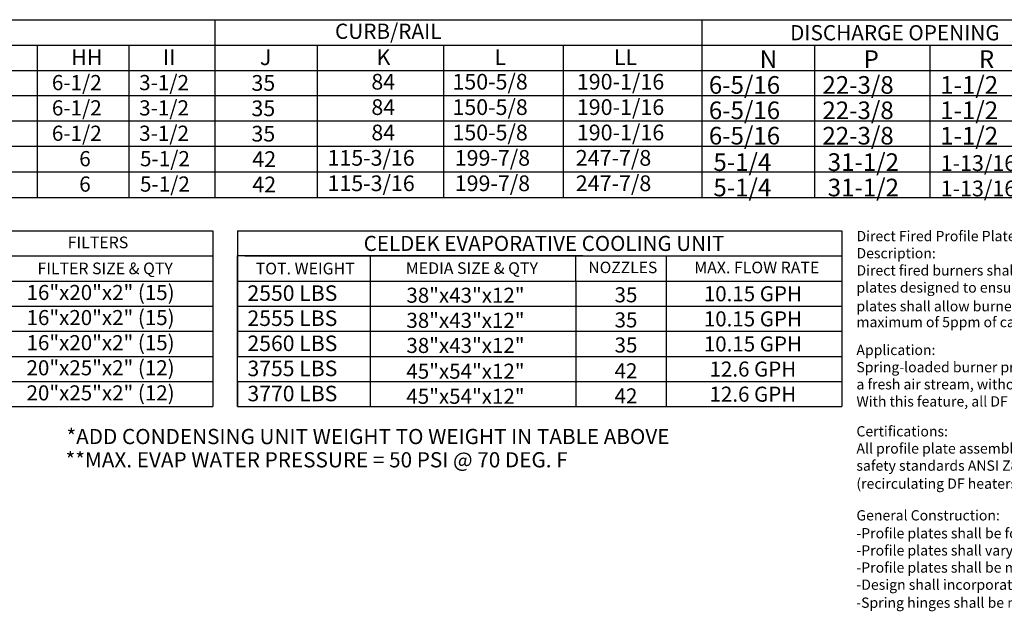
# Model space of a CAD drawing. Extents: x 5 to 2139, y 28 to 542.
# Drawn here: x 119 to 210, y 28 to 82 of the extents above; entities that cross this region are included whole.
import ezdxf
from ezdxf.enums import TextEntityAlignment as Align

# ---------------------------------------------------------------- set-up
doc = ezdxf.new("R2010")
doc.units = 0
doc.header["$LTSCALE"] = 4
doc.header["$MEASUREMENT"] = 0
doc.layers.get('0').update_dxf_attribs({"linetype": 'CONTINUOUS'})
doc.styles.get("Standard").update_dxf_attribs({"font": 'TXT.shx', "height": 1.6})

# ---------------------------------------------------------------- blocks, each defined once
blk = doc.blocks.new('Profile Plate Spec')
for s, p in [('%%UDirect Fired Profile Plate Specifications:', (-0.143, -0.954)), ('%%UDescription:', (-0.143, -2.544)), ('Direct fired burners shall have patented (US Patent No.: US6629523B2), self-adjusting profile', (-0.143, -4.135)), ('plates designed to ensure proper air velocity and pressure drop across the burner. Profile ', (-0.143, -5.725)), ('plates shall allow burners to achieve clean combustion by limiting by-product levels to a', (-0.148, -7.458)), ('maximum of 5ppm of carbon monoxide (CO), and 0.5ppm of nitrogen dioxide (NO2).', (-0.139, -8.928)), ('%%UApplication:', (-0.148, -11.516)), ('Spring-loaded burner profile plates are engineered to automatically react to the momentum of', (-0.148, -13.107)), ('a fresh air stream, without the need for any motors or actuators to mechanically adjust them.', (-0.148, -14.697)), ('With this feature, all DF units are designed for demand control ventilation (DCV) requirements.', (-0.148, -16.287)), ('%%UCertifications:', (-0.148, -19.06)), ("All profile plate assemblies shall be included in the DF unit's ETL listing and comply with combined", (-0.148, -20.651)), ('safety standards ANSI Z83.4 and CSA 3.7 (non-recirculating DF heaters) and ANSI Z83.18', (-0.148, -22.241)), ('(recirculating DF heaters).', (-0.15, -23.91)), ('%%UGeneral Construction:', (-0.148, -26.852)), ('-Profile plates shall be formed from G90 galvanized steel.', (-0.148, -28.512)), ('-Profile plates shall vary in size per unit. ', (-0.148, -30.102)), ('-Profile plates shall be mounted along the same plane as the discharge of the burner. ', (-0.148, -31.692)), ('-Design shall incorporate properly torqued, permanently mounted spring hinges.', (-0.148, -33.282))]:
    blk.add_text(s, height=0.95412).set_placement(p)
at = {"insert": (-0.165, -33.997), "char_height": 0.95412, "width": 47.58692, "attachment_point": 1}
blk.add_mtext('-Spring hinges shall be made from plated steel.', dxfattribs=at)

msp = doc.modelspace()

# ---------------------------------------------------------------- linework, layer by layer
for p, q in [((9.32, 82.376), (288.327, 82.376)), ((136.878, 82.376), (136.878, 65.896)), ((182.023, 82.376), (182.023, 65.896)), ((9.32, 80.022), (288.327, 80.022)), ((146.391, 80.022), (146.391, 65.896)), ((158.101, 80.022), (158.101, 65.896)), ((169.173, 80.022), (169.173, 65.896)), ((192.483, 80.022), (192.483, 65.896)), ((203.174, 80.022), (203.174, 65.896)), ((9.32, 77.667), (288.327, 77.667)), ((288.327, 75.313), (9.32, 75.313)), ((288.327, 72.959), (9.32, 72.959)), ((288.327, 70.605), (9.32, 70.605)), ((9.32, 68.251), (288.327, 68.251)), ((9.32, 65.896), (288.327, 65.896)), ((9.425, 62.792), (136.721, 62.792)), ((136.721, 62.792), (136.721, 46.498)), ((42.791, 60.464), (136.721, 60.464)), ((9.425, 58.136), (136.721, 58.136)), ((9.425, 55.809), (136.721, 55.809)), ((9.425, 53.481), (136.721, 53.481)), ((9.425, 51.153), (136.721, 51.153)), ((9.425, 48.826), (136.721, 48.826)), ((9.425, 46.498), (136.721, 46.498))]:
    msp.add_line(p, q)
at = {"color": 7}
for p, q in [((120.419, 80.022), (120.419, 65.959)), ((128.933, 80.022), (128.933, 65.959)), ((139.003, 62.792), (195.025, 62.792)), ((139.003, 62.792), (139.003, 60.464)), ((195.025, 62.792), (195.025, 46.498)), ((139.003, 46.498), (139.003, 60.464)), ((171.016, 60.464), (139.003, 60.464)), ((139.003, 60.464), (139.003, 58.136)), ((139.003, 60.464), (139.003, 58.136)), ((139.003, 60.464), (139.003, 58.136)), ((139.681, 60.464), (185.702, 60.464)), ((151.329, 58.136), (151.329, 60.464)), ((158.084, 60.464), (195.025, 60.464)), ((170.342, 58.136), (170.342, 60.464)), ((178.729, 60.464), (178.729, 46.498)), ((139.003, 58.136), (195.025, 58.136)), ((139.003, 58.136), (139.003, 55.809)), ((139.003, 58.136), (139.003, 55.809)), ((139.003, 58.136), (139.003, 55.809)), ((139.681, 58.136), (185.702, 58.136)), ((142.698, 58.136), (150.859, 58.136)), ((151.329, 46.498), (151.329, 58.136)), ((170.342, 58.136), (170.342, 46.498)), ((139.003, 55.809), (195.025, 55.809)), ((139.003, 55.809), (139.003, 51.153)), ((139.003, 55.809), (139.003, 51.153)), ((139.681, 55.809), (185.702, 55.809)), ((139.003, 53.481), (195.025, 53.481)), ((139.003, 51.153), (195.025, 51.153)), ((139.003, 51.153), (185.875, 51.153)), ((139.003, 48.826), (195.025, 48.826)), ((139.003, 48.826), (185.875, 48.826)), ((139.003, 48.826), (185.875, 48.826)), ((139.003, 48.826), (139.003, 46.498)), ((139.003, 48.826), (139.003, 46.498)), ((139.003, 46.498), (195.025, 46.498))]:
    msp.add_line(p, q, dxfattribs=at)

# ---------------------------------------------------------------- block references
msp.add_blockref('Profile Plate Spec', (196.512, 62.787))

# ---------------------------------------------------------------- texts
for s, height, p in [('CURB/RAIL', 1.4125, (152.964, 81.302)), ('DISCHARGE OPENING', 1.41251, (199.927, 81.165)), ('FILTERS', 1.08, (126.063, 61.722)), ('FILTER SIZE & QTY', 1.08, (126.725, 59.311))]:
    msp.add_text(s, height=height).set_placement(p, align=Align.MIDDLE_CENTER)
for s, height, p in [('HH', 1.4567, (123.58, 78.166)), ('II', 1.4567, (132.086, 78.166)), ('6-1/2', 1.41, (121.786, 75.837)), ('3-1/2', 1.41, (129.874, 75.837, 0.001)), ('190-1/16', 1.46, (170.445, 75.894)), ('6-1/2', 1.41, (121.786, 73.493)), ('3-1/2', 1.41, (129.874, 73.493, 0.001)), ('190-1/16', 1.46, (170.445, 73.54)), ('6-1/2', 1.41, (121.786, 71.139)), ('3-1/2', 1.41, (129.874, 71.139, 0.001)), ('190-1/16', 1.46, (170.445, 71.185)), ('247-7/8', 1.46, (170.348, 68.831)), ('247-7/8', 1.46, (170.348, 66.477)), ('2550 LBS', 1.4403, (139.916, 56.3)), ('2555 LBS', 1.4403, (139.916, 53.972)), ('2560 LBS', 1.4403, (139.916, 51.645)), ('3755 LBS', 1.4403, (139.916, 49.317)), ('3770 LBS', 1.4403, (139.916, 46.989))]:
    msp.add_text(s, height=height, dxfattribs=at).set_placement(p)
for s, height, p in [('J', 1.457, (141.07, 78.166)), ('K', 1.457, (151.881, 78.166)), ('L', 1.457, (162.805, 78.166)), ('LL', 1.4567, (173.877, 78.166)), ('N', 1.637, (187.399, 77.901)), ('P', 1.637, (197.027, 77.901)), ('R', 1.637, (207.713, 77.901)), ('35', 1.4567, (140.286, 75.782)), ('84', 1.4567, (151.402, 75.894)), ('150-5/8', 1.4567, (158.917, 75.894)), ('6-5/16', 1.6367, (182.684, 75.507)), ('22-3/8', 1.6367, (193.213, 75.507)), ('1-1/2', 1.6367, (204.13, 75.507)), ('35', 1.4567, (140.286, 73.428)), ('84', 1.4567, (151.402, 73.54)), ('150-5/8', 1.4567, (158.917, 73.54)), ('6-5/16', 1.6367, (182.684, 73.152)), ('22-3/8', 1.6367, (193.213, 73.152)), ('1-1/2', 1.6367, (204.13, 73.152)), ('35', 1.4567, (140.286, 71.074)), ('84', 1.4567, (151.402, 71.185)), ('150-5/8', 1.4567, (158.917, 71.185)), ('6-5/16', 1.6367, (182.684, 70.798)), ('22-3/8', 1.6367, (193.213, 70.798)), ('1-1/2', 1.6367, (204.13, 70.798)), ('5-1/2', 1.41, (129.955, 68.782, 0.001)), ('115-3/16', 1.4567, (147.334, 68.831)), ('199-7/8', 1.4567, (159.13, 68.831)), ('6', 1.41, (124.321, 68.782)), ('42', 1.4567, (140.367, 68.72)), ('5-1/4', 1.6367, (183.106, 68.348)), ('31-1/2', 1.6367, (193.702, 68.348)), ('1-13/16', 1.46, (204.175, 68.348)), ('6', 1.41, (124.321, 66.428)), ('5-1/2', 1.41, (129.955, 66.428, 0.001)), ('42', 1.4567, (140.367, 66.366)), ('115-3/16', 1.4567, (147.334, 66.477)), ('199-7/8', 1.4567, (159.13, 66.477)), ('5-1/4', 1.6367, (183.106, 65.993)), ('31-1/2', 1.6367, (193.702, 65.993)), ('1-13/16', 1.46, (204.175, 65.993))]:
    msp.add_text(s, height=height).set_placement(p)
for s, height, p in [('CELDEK EVAPORATIVE COOLING UNIT', 1.3992, (167.408, 61.628)), ('TOT. WEIGHT', 1.0824, (145.27, 59.3)), ('MEDIA SIZE & QTY', 1.0824, (160.72, 59.338)), ('NOZZLES', 1.0649, (174.71, 59.403)), ('MAX. FLOW RATE', 1.08059, (187.129, 59.395)), ('16"x20"x2" (15)', 1.39664, (126.301, 57.079)), ('38"x43"x12"', 1.39664, (160.125, 56.824)), ('35', 1.3966, (175.005, 56.864)), ('10.15 GPH', 1.3966, (186.764, 56.959)), ('16"x20"x2" (15)', 1.39664, (126.301, 54.752)), ('38"x43"x12"', 1.39664, (160.125, 54.496)), ('35', 1.3966, (175.005, 54.536)), ('10.15 GPH', 1.3966, (186.764, 54.631)), ('16"x20"x2" (15)', 1.39664, (126.301, 52.424)), ('38"x43"x12"', 1.39664, (160.125, 52.168)), ('10.15 GPH', 1.3966, (186.764, 52.304)), ('35', 1.3966, (175.005, 52.208)), ('20"x25"x2" (12)', 1.39664, (126.301, 50.096)), ('45"x54"x12"', 1.39664, (160.125, 49.779)), ('42', 1.3966, (175.005, 49.819)), ('12.6 GPH', 1.3966, (186.764, 49.976)), ('20"x25"x2" (12)', 1.39664, (126.301, 47.769)), ('45"x54"x12"', 1.39664, (160.125, 47.451)), ('42', 1.3966, (175.005, 47.491)), ('12.6 GPH', 1.3966, (186.764, 47.648))]:
    msp.add_text(s, height=height, dxfattribs=at).set_placement(p, align=Align.MIDDLE_CENTER)
at = {"color": 7, "linetype": 'Continuous'}
for s, p in [('*ADD CONDENSING UNIT WEIGHT TO WEIGHT IN TABLE ABOVE', (123.139, 43.015)), ('**MAX. EVAP WATER PRESSURE = 50 PSI @ 70 DEG. F', (123.058, 40.858))]:
    msp.add_text(s, height=1.41, dxfattribs=at).set_placement(p)

doc.saveas('drawing.dxf')
